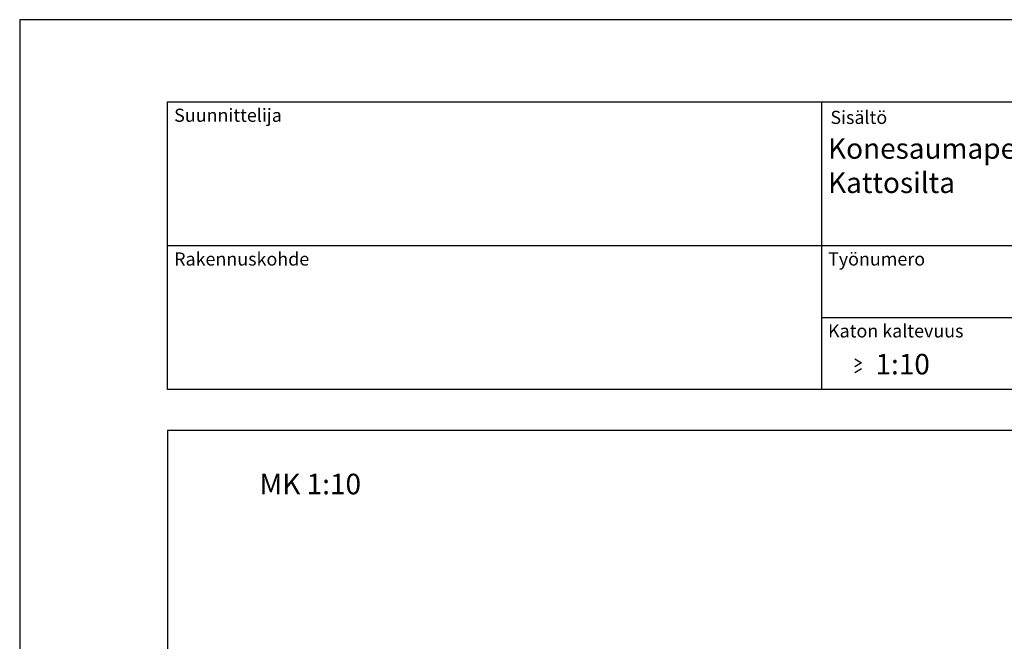
# Model space of a CAD drawing. Units: millimetres. Extents: x 0 to 2100, y 0 to 2970.
# Drawn here: x 0 to 1199, y 2213 to 2970 of the extents above; entities that cross this region are included whole.
import ezdxf

# ---------------------------------------------------------------- set-up
doc = ezdxf.new("R2010")
doc.units = ezdxf.units.MM
doc.header["$LTSCALE"] = 0.1
doc.styles.get("Standard").update_dxf_attribs({"font": 'arial.ttf'})

msp = doc.modelspace()

# ---------------------------------------------------------------- linework, layer by layer
for p, q in [((976.4, 2870), (976.4, 2520)), ((180, 2695), (2000, 2695)), ((976.4, 2607.5), (2000, 2607.5)), ((1017.1, 2557.3), (1025.2, 2552.3)), ((1025.2, 2552.3), (1017.1, 2547.3)), ((1025.2, 2545.2), (1017.1, 2540.2))]:
    msp.add_line(p, q)
for points in [[(0, 0), (2100, 0), (2100, 2970), (0, 2970)], [(180, 2870), (2000, 2870), (2000, 2520), (180, 2520)], [(180, 100), (2000, 100), (2000, 2470), (180, 2470)]]:
    msp.add_lwpolyline(points, close=True)

# ---------------------------------------------------------------- texts
at = {"attachment_point": 1}
for s, insert, char_height, width in [('{\\fArial Unicode MS|b0|i0|c0|p34;Suunnittelija}', (188.1, 2861.7), 16, 325.668), ('{\\fArial Unicode MS|b0|i0|c0|p34;Sisältö}', (987.4, 2859.1), 16, 556.414), ('\\P{\\fArial Unicode MS|b0|i0|c0|p34;Konesaumapeltikatot,\\PKattosilta}', (984.5, 2867.4), 25, 560.515), ('{\\fArial Unicode MS|b0|i0|c0|p34;Rakennuskohde}', (188.1, 2686.7), 16, 325.668), ('{\\fArial Unicode MS|b0|i0|c0|p34;Työnumero}', (984.5, 2686.7), 16, 325.668), ('{\\fArial Unicode MS|b0|i0|c0|p34;Katon kaltevuus}', (984.5, 2599.2), 16, 446.942), ('\\P{\\fArial Unicode MS|b0|i0|c0|p34;  1:10}', (1027, 2604.9), 25, 325.668), ('{\\fArial Unicode MS|b0|i0|c0|p34;MK 1:10}', (292.1, 2417.3), 25, 1727.262)]:
    msp.add_mtext(s, dxfattribs=dict(at, insert=insert, char_height=char_height, width=width))

doc.saveas('drawing.dxf')
